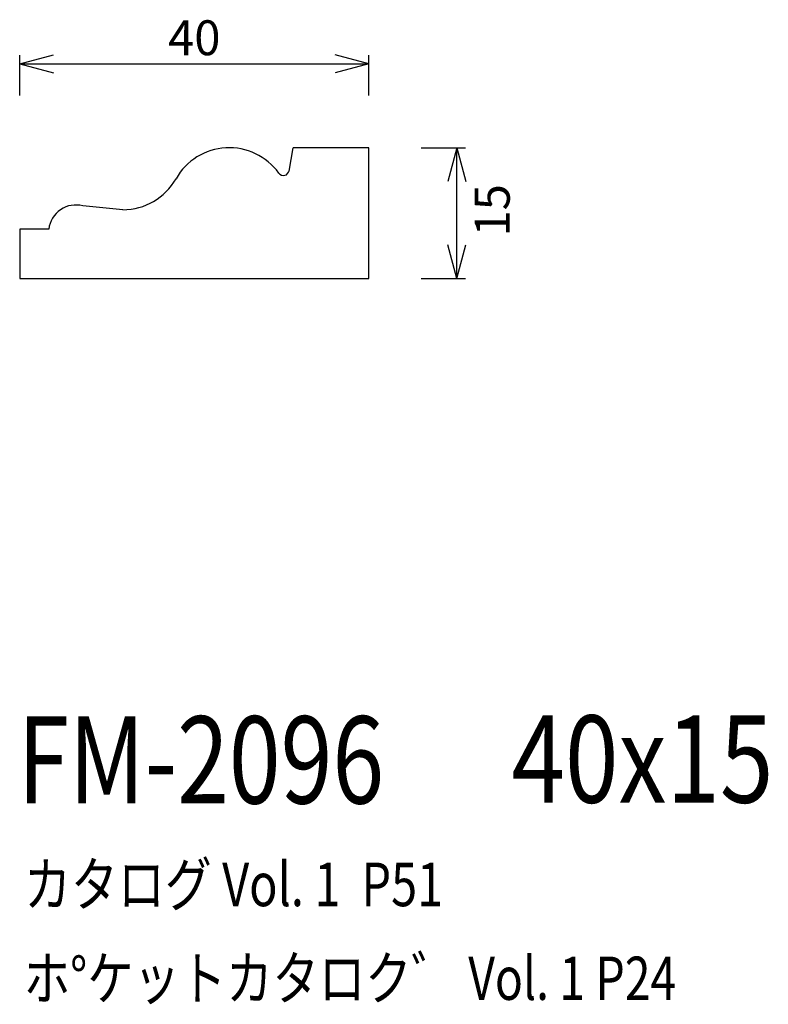
# Model space of a CAD drawing. Extents: x 80 to 166, y 72 to 185.
import ezdxf
from ezdxf.enums import TextEntityAlignment as Align

# ---------------------------------------------------------------- set-up
doc = ezdxf.new("R2010")
doc.units = 0
doc.header["$LTSCALE"] = 15
for name, color, linetype in [('CSLAYER1', 7, 'CONTINUOUS'), ('CSLAYER2', 7, 'CONTINUOUS'), ('CSLAYER4', 7, 'CONTINUOUS')]:
    doc.layers.add(name, color=color, linetype=linetype)
doc.styles.add('SX_FONT', font='monotxt', dxfattribs={"height": 1, "bigfont": 'bigfont'})
doc.dimstyles.get("Standard").update_dxf_attribs({"dimtxt": 2.5, "dimasz": 2.5, "dimexe": 1.25, "dimexo": 0.625, "dimtad": 1, "dimcen": 2.5, "dimazin": 3, "dimtfac": 1, "dimtmove": 0, "dimatfit": 3})

# ---------------------------------------------------------------- blocks, each defined once
blk = doc.blocks.new('*D0000')
at = {"layer": 'CSLAYER1', "color": 7, "linetype": 'CONTINUOUS'}
for p, q in [((79.963081, 180.146901), (83.826784, 181.182177)), ((79.963081, 176.53125), (79.963081, 181.146901)), ((119.963081, 180.146901), (116.099378, 181.182177)), ((119.963081, 176.53125), (119.963081, 181.146901)), ((79.963081, 180.146901), (119.963081, 180.146901)), ((79.963081, 180.146901), (83.826784, 179.111625)), ((119.963081, 180.146901), (116.099378, 179.111625))]:
    blk.add_line(p, q, dxfattribs=at)
at = {"layer": 'CSLAYER1', "color": 7, "style": 'SX_FONT', "width": 0.9}
blk.add_text('40', height=4, dxfattribs=at).set_placement((96.963081, 181.146896), (102.963081, 181.146896), align=Align.FIT)
blk = doc.blocks.new('*D0001')
at = {"layer": 'CSLAYER1', "color": 7, "linetype": 'CONTINUOUS'}
for p, q in [((125.963081, 170.53125), (131.04233, 170.53125)), ((130.04233, 170.53125), (129.007054, 166.667547)), ((130.04233, 155.53125), (130.04233, 170.53125)), ((130.04233, 170.53125), (131.077607, 166.667547)), ((130.04233, 155.53125), (129.007054, 159.394953)), ((130.04233, 155.53125), (131.077607, 159.394953)), ((125.963081, 155.53125), (131.04233, 155.53125))]:
    blk.add_line(p, q, dxfattribs=at)
at = {"layer": 'CSLAYER1', "color": 7, "style": 'SX_FONT', "width": 0.9}
blk.add_text('15', height=4, rotation=90, dxfattribs=at).set_placement((136.096527, 160.360291), (136.096527, 166.360291), align=Align.FIT)

msp = doc.modelspace()

# ---------------------------------------------------------------- linework, layer by layer
at = {"layer": 'CSLAYER2', "color": 7, "linetype": 'CONTINUOUS'}
for p, q in [((110.826209, 167.864583), (111.296414, 170.53125)), ((119.963081, 170.53125), (111.296414, 170.53125)), ((119.963081, 155.53125), (119.963081, 170.53125)), ((79.963081, 161.197917), (79.963081, 155.53125)), ((83.296414, 161.197917), (79.963081, 161.197917)), ((79.963081, 155.53125), (119.963081, 155.53125))]:
    msp.add_line(p, q, dxfattribs=at)
for centre, radius, start, end in [((103.963081, 163.53125), 7, 35.854316, 150.477942), ((110.176983, 168.021818), 0.666667, 215.854316, 350), ((91.780756, 170.42987), 7, 270, 330.477942)]:
    msp.add_arc(centre, radius, start, end, dxfattribs=at)
at = {"layer": 'CSLAYER4', "color": 7, "linetype": 'CONTINUOUS'}
msp.add_line((91.780756, 163.42987), (87.199085, 163.864571), dxfattribs=at)
msp.add_arc((86.388864, 160.861213), 3.110726, 74.902631, 173.786149, dxfattribs=at)

# ---------------------------------------------------------------- texts
at = {"layer": 'CSLAYER1', "color": 7, "style": 'SX_FONT'}
for s, height, width, p, p2 in [('FM-2096', 10, 0.63, (79.710899, 95.34597), (121.710899, 95.34597)), ('40x15', 10, 0.642857, (136.305954, 95.437347), (166.305954, 95.437347)), ('カタログ Vol. 1  P51', 5, 0.612766, (80.473961, 83.569519), (128.473961, 83.569519)), ('ホ%%dケットカタロク゛ Vol. 1 P24', 4.960742, 0.729057, (80.430136, 72.823935), (155.174494, 72.823935))]:
    msp.add_text(s, height=height, dxfattribs=dict(at, width=width)).set_placement(p, p2, align=Align.FIT)

# ---------------------------------------------------------------- dimensions: what is measured, and where the dimension line sits
at = {"layer": 'CSLAYER1', "color": 7}
for p1, p2, distance, picture, middle in [((79.963081, 175.53125), (119.963081, 175.53125), 4.615651, '*D0000', (99.963081, 181.146896)), ((124.963081, 155.53125), (124.963081, 170.53125), -5.079249, '*D0001', (136.096527, 163.360291))]:
    dim = msp.add_aligned_dim(p1=p1, p2=p2, distance=distance, dimstyle='Standard', dxfattribs=at)
    dim.commit()
    dim.dimension.update_dxf_attribs({"geometry": picture, "text_midpoint": middle})

doc.saveas('drawing.dxf')
